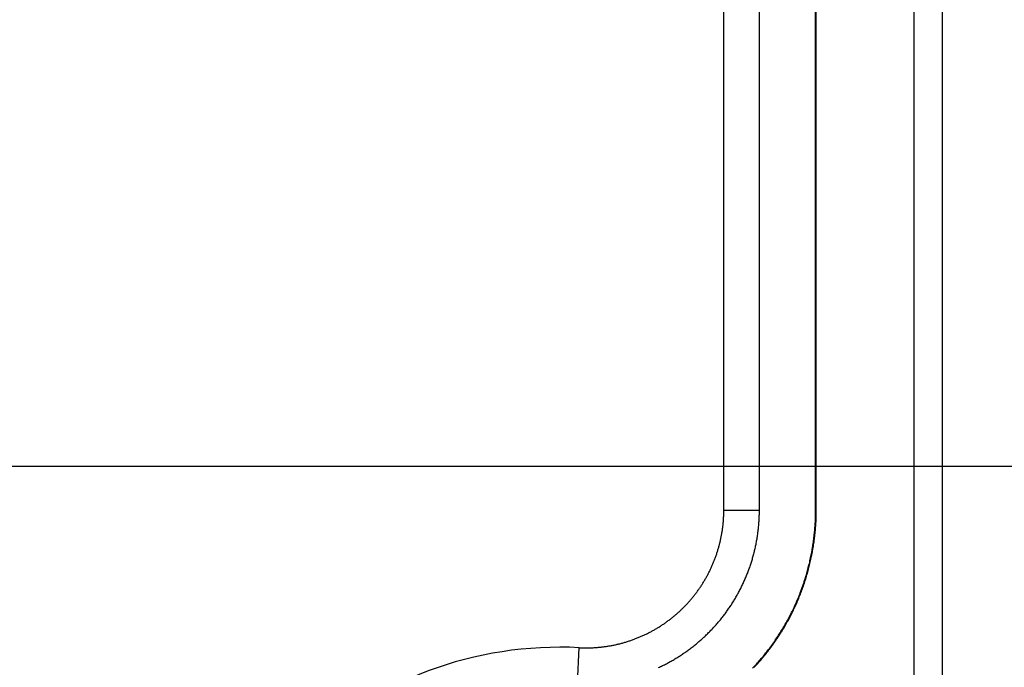
# Model space of a CAD drawing. Units: millimetres. Extents: x 0 to 841, y 0 to 594.
# Drawn here: x 613 to 622, y 429 to 434 of the extents above; entities that cross this region are included whole.
import ezdxf

# ---------------------------------------------------------------- set-up
doc = ezdxf.new("R2010")
doc.units = ezdxf.units.MM
doc.layers.add('LAYER_1', color=179, linetype='Continuous')
doc.layers.add('SLD-0', color=179, linetype='Continuous')

msp = doc.modelspace()

# ---------------------------------------------------------------- linework, layer by layer
at = {"layer": 'LAYER_1'}
msp.add_line((609.6076, 430.2995), (635.9289, 430.2995), dxfattribs=at)
at = {"layer": 'SLD-0'}
for p, q in [((620.7576, 420.8995), (620.7576, 539.7495)), ((621.0023, 539.7495), (621.0023, 420.8995)), ((619.1042, 429.9188), (619.1042, 475.5497)), ((619.4132, 429.9188), (619.4132, 475.5497)), ((619.902, 429.9188), (619.902, 475.5497)), ((619.9076, 429.9188), (619.9076, 475.5497)), ((619.1033, 429.8731), (619.1036, 429.8807)), ((619.1036, 429.8807), (619.1038, 429.8883)), ((619.1038, 429.8883), (619.104, 429.8959)), ((619.104, 429.8959), (619.1041, 429.9036)), ((619.1041, 429.9036), (619.1042, 429.9112)), ((619.1042, 429.9188), (619.4132, 429.9188)), ((619.1042, 429.9112), (619.1042, 429.9188)), ((619.4124, 429.8708), (619.4127, 429.8804)), ((619.4127, 429.8804), (619.4129, 429.89)), ((619.4129, 429.89), (619.413, 429.8996)), ((619.413, 429.8996), (619.4131, 429.9092)), ((619.4131, 429.9092), (619.4132, 429.9188)), ((619.9013, 429.8685), (619.9016, 429.8811)), ((619.9016, 429.8811), (619.9018, 429.8937)), ((619.9018, 429.8937), (619.9019, 429.9062)), ((619.9019, 429.9062), (619.902, 429.9188)), ((619.902, 429.9188), (619.9076, 429.9188)), ((619.9069, 429.8684), (619.9072, 429.881)), ((619.9072, 429.881), (619.9074, 429.8936)), ((619.9074, 429.8936), (619.9075, 429.9062)), ((619.9075, 429.9062), (619.9076, 429.9188)), ((619.0972, 429.7895), (619.098, 429.7971)), ((619.098, 429.7971), (619.0987, 429.8047)), ((619.0987, 429.8047), (619.0994, 429.8122)), ((619.0994, 429.8122), (619.1001, 429.8198)), ((619.1001, 429.8198), (619.1007, 429.8274)), ((619.1007, 429.8274), (619.1013, 429.835)), ((619.1013, 429.835), (619.1018, 429.8426)), ((619.1018, 429.8426), (619.1022, 429.8502)), ((619.1022, 429.8502), (619.1027, 429.8578)), ((619.1027, 429.8578), (619.103, 429.8654)), ((619.103, 429.8654), (619.1033, 429.8731)), ((619.4071, 429.7847), (619.4079, 429.7943)), ((619.4079, 429.7943), (619.4087, 429.8038)), ((619.4087, 429.8038), (619.4094, 429.8134)), ((619.4094, 429.8134), (619.4101, 429.8229)), ((619.4101, 429.8229), (619.4107, 429.8325)), ((619.4107, 429.8325), (619.4112, 429.8421)), ((619.4112, 429.8421), (619.4116, 429.8517)), ((619.4116, 429.8517), (619.412, 429.8612)), ((619.412, 429.8612), (619.4124, 429.8708)), ((619.8979, 429.793), (619.8987, 429.8056)), ((619.8987, 429.8056), (619.8994, 429.8182)), ((619.8994, 429.8182), (619.9, 429.8308)), ((619.9, 429.8308), (619.9005, 429.8434)), ((619.9005, 429.8434), (619.901, 429.8559)), ((619.901, 429.8559), (619.9013, 429.8685)), ((619.9035, 429.7927), (619.9043, 429.8053)), ((619.9043, 429.8053), (619.905, 429.8179)), ((619.905, 429.8179), (619.9056, 429.8305)), ((619.9056, 429.8305), (619.9061, 429.8431)), ((619.9061, 429.8431), (619.9066, 429.8558)), ((619.9066, 429.8558), (619.9069, 429.8684)), ((619.0852, 429.7067), (619.0865, 429.7142)), ((619.0865, 429.7142), (619.0878, 429.7217)), ((619.0878, 429.7217), (619.089, 429.7292)), ((619.089, 429.7292), (619.0902, 429.7367)), ((619.0902, 429.7367), (619.0913, 429.7442)), ((619.0913, 429.7442), (619.0924, 429.7518)), ((619.0924, 429.7518), (619.0935, 429.7593)), ((619.0935, 429.7593), (619.0945, 429.7668)), ((619.0945, 429.7668), (619.0954, 429.7744)), ((619.0954, 429.7744), (619.0963, 429.782)), ((619.0963, 429.782), (619.0972, 429.7895)), ((619.3969, 429.6992), (619.3983, 429.7086)), ((619.3983, 429.7086), (619.3996, 429.7181)), ((619.3996, 429.7181), (619.4009, 429.7276)), ((619.4009, 429.7276), (619.4021, 429.7371)), ((619.4021, 429.7371), (619.4032, 429.7466)), ((619.4032, 429.7466), (619.4043, 429.7561)), ((619.4043, 429.7561), (619.4053, 429.7657)), ((619.4053, 429.7657), (619.4062, 429.7752)), ((619.4062, 429.7752), (619.4071, 429.7847)), ((619.8903, 429.705), (619.8916, 429.7176)), ((619.8916, 429.7176), (619.8929, 429.7301)), ((619.8929, 429.7301), (619.894, 429.7427)), ((619.894, 429.7427), (619.8951, 429.7553)), ((619.8951, 429.7553), (619.8961, 429.7679)), ((619.8958, 429.7044), (619.8972, 429.717)), ((619.8961, 429.7679), (619.8971, 429.7805)), ((619.8971, 429.7805), (619.8979, 429.793)), ((619.8972, 429.717), (619.8984, 429.7296)), ((619.8984, 429.7296), (619.8996, 429.7422)), ((619.8996, 429.7422), (619.9007, 429.7548)), ((619.9007, 429.7548), (619.9017, 429.7674)), ((619.9017, 429.7674), (619.9026, 429.7801)), ((619.9026, 429.7801), (619.9035, 429.7927)), ((619.0657, 429.6178), (619.0675, 429.6251)), ((619.0675, 429.6251), (619.0694, 429.6325)), ((619.0694, 429.6325), (619.0712, 429.6399)), ((619.0712, 429.6399), (619.0729, 429.6473)), ((619.0729, 429.6473), (619.0746, 429.6546)), ((619.0746, 429.6546), (619.0763, 429.6621)), ((619.0763, 429.6621), (619.0779, 429.6695)), ((619.0779, 429.6695), (619.0794, 429.6769)), ((619.0794, 429.6769), (619.0809, 429.6843)), ((619.0809, 429.6843), (619.0824, 429.6918)), ((619.0824, 429.6918), (619.0838, 429.6993)), ((619.0838, 429.6993), (619.0852, 429.7067)), ((619.3819, 429.6145), (619.3838, 429.6238)), ((619.3838, 429.6238), (619.3857, 429.6332)), ((619.3857, 429.6332), (619.3875, 429.6426)), ((619.3875, 429.6426), (619.3892, 429.652)), ((619.3892, 429.652), (619.3909, 429.6614)), ((619.3909, 429.6614), (619.3925, 429.6708)), ((619.3925, 429.6708), (619.394, 429.6803)), ((619.394, 429.6803), (619.3955, 429.6897)), ((619.3955, 429.6897), (619.3969, 429.6992)), ((619.8787, 429.6173), (619.8806, 429.6298)), ((619.8806, 429.6298), (619.8824, 429.6423)), ((619.8824, 429.6423), (619.8842, 429.6548)), ((619.8842, 429.6548), (619.8858, 429.6674)), ((619.8843, 429.6164), (619.8861, 429.629)), ((619.8858, 429.6674), (619.8874, 429.6799)), ((619.8861, 429.629), (619.888, 429.6415)), ((619.8874, 429.6799), (619.8889, 429.6925)), ((619.888, 429.6415), (619.8897, 429.6541)), ((619.8889, 429.6925), (619.8903, 429.705)), ((619.8897, 429.6541), (619.8913, 429.6666)), ((619.8913, 429.6666), (619.8929, 429.6792)), ((619.8929, 429.6792), (619.8944, 429.6918)), ((619.8944, 429.6918), (619.8958, 429.7044)), ((619.0395, 429.5308), (619.042, 429.538)), ((619.042, 429.538), (619.0443, 429.5451)), ((619.0443, 429.5451), (619.0467, 429.5523)), ((619.0467, 429.5523), (619.049, 429.5595)), ((619.049, 429.5595), (619.0512, 429.5668)), ((619.0512, 429.5668), (619.0534, 429.574)), ((619.0534, 429.574), (619.0556, 429.5813)), ((619.0556, 429.5813), (619.0577, 429.5886)), ((619.0577, 429.5886), (619.0597, 429.5958)), ((619.0597, 429.5958), (619.0618, 429.6031)), ((619.0618, 429.6031), (619.0637, 429.6105)), ((619.0637, 429.6105), (619.0657, 429.6178)), ((619.3622, 429.5309), (619.3646, 429.5401)), ((619.3646, 429.5401), (619.367, 429.5493)), ((619.367, 429.5493), (619.3693, 429.5586)), ((619.3693, 429.5586), (619.3716, 429.5679)), ((619.3716, 429.5679), (619.3737, 429.5771)), ((619.3737, 429.5771), (619.3759, 429.5865)), ((619.3759, 429.5865), (619.378, 429.5958)), ((619.378, 429.5958), (619.38, 429.6051)), ((619.38, 429.6051), (619.3819, 429.6145)), ((619.8633, 429.53), (619.8658, 429.5424)), ((619.8658, 429.5424), (619.8681, 429.5549)), ((619.8681, 429.5549), (619.8704, 429.5673)), ((619.8688, 429.5289), (619.8713, 429.5413)), ((619.8704, 429.5673), (619.8726, 429.5798)), ((619.8713, 429.5413), (619.8736, 429.5538)), ((619.8726, 429.5798), (619.8747, 429.5923)), ((619.8736, 429.5538), (619.8759, 429.5663)), ((619.8747, 429.5923), (619.8768, 429.6048)), ((619.8759, 429.5663), (619.8781, 429.5788)), ((619.8768, 429.6048), (619.8787, 429.6173)), ((619.8781, 429.5788), (619.8802, 429.5913)), ((619.8802, 429.5913), (619.8823, 429.6039)), ((619.8823, 429.6039), (619.8843, 429.6164)), ((619.007, 429.4463), (619.0099, 429.4532)), ((619.0099, 429.4532), (619.0129, 429.4602)), ((619.0129, 429.4602), (619.0157, 429.4672)), ((619.0157, 429.4672), (619.0185, 429.4742)), ((619.0185, 429.4742), (619.0213, 429.4812)), ((619.0213, 429.4812), (619.0241, 429.4882)), ((619.0241, 429.4882), (619.0267, 429.4953)), ((619.0267, 429.4953), (619.0294, 429.5023)), ((619.0294, 429.5023), (619.032, 429.5094)), ((619.032, 429.5094), (619.0346, 429.5165)), ((619.0346, 429.5165), (619.0371, 429.5237)), ((619.0371, 429.5237), (619.0395, 429.5308)), ((619.3378, 429.4487), (619.3407, 429.4577)), ((619.3407, 429.4577), (619.3436, 429.4668)), ((619.3436, 429.4668), (619.3465, 429.4759)), ((619.3465, 429.4759), (619.3492, 429.485)), ((619.3492, 429.485), (619.3519, 429.4941)), ((619.3519, 429.4941), (619.3546, 429.5033)), ((619.3546, 429.5033), (619.3572, 429.5125)), ((619.3572, 429.5125), (619.3597, 429.5217)), ((619.3597, 429.5217), (619.3622, 429.5309)), ((619.8441, 429.4434), (619.8471, 429.4557)), ((619.8471, 429.4557), (619.85, 429.468)), ((619.8495, 429.442), (619.8525, 429.4544)), ((619.85, 429.468), (619.8528, 429.4804)), ((619.8525, 429.4544), (619.8554, 429.4668)), ((619.8528, 429.4804), (619.8556, 429.4928)), ((619.8554, 429.4668), (619.8583, 429.4792)), ((619.8556, 429.4928), (619.8582, 429.5052)), ((619.8582, 429.5052), (619.8608, 429.5176)), ((619.8583, 429.4792), (619.861, 429.4916)), ((619.8608, 429.5176), (619.8633, 429.53)), ((619.861, 429.4916), (619.8637, 429.504)), ((619.8637, 429.504), (619.8663, 429.5164)), ((619.8663, 429.5164), (619.8688, 429.5289)), ((618.968, 429.3643), (618.9715, 429.371)), ((618.9715, 429.371), (618.9749, 429.3778)), ((618.9749, 429.3778), (618.9783, 429.3846)), ((618.9783, 429.3846), (618.9817, 429.3914)), ((618.9817, 429.3914), (618.985, 429.3982)), ((618.985, 429.3982), (618.9883, 429.405)), ((618.9883, 429.405), (618.9915, 429.4118)), ((618.9915, 429.4118), (618.9947, 429.4187)), ((618.9947, 429.4187), (618.9979, 429.4256)), ((618.9979, 429.4256), (619.0009, 429.4325)), ((619.0009, 429.4325), (619.004, 429.4394)), ((619.004, 429.4394), (619.007, 429.4463)), ((619.3054, 429.3594), (619.3088, 429.3682)), ((619.3088, 429.3682), (619.3123, 429.377)), ((619.3123, 429.377), (619.3157, 429.3859)), ((619.3157, 429.3859), (619.319, 429.3948)), ((619.319, 429.3948), (619.3223, 429.4037)), ((619.3223, 429.4037), (619.3255, 429.4127)), ((619.3255, 429.4127), (619.3287, 429.4216)), ((619.3287, 429.4216), (619.3318, 429.4306)), ((619.3318, 429.4306), (619.3348, 429.4396)), ((619.3348, 429.4396), (619.3378, 429.4487)), ((619.8211, 429.3577), (619.8246, 429.3699)), ((619.8246, 429.3699), (619.828, 429.3821)), ((619.8265, 429.3561), (619.83, 429.3683)), ((619.828, 429.3821), (619.8314, 429.3943)), ((619.83, 429.3683), (619.8334, 429.3806)), ((619.8314, 429.3943), (619.8347, 429.4065)), ((619.8334, 429.3806), (619.8368, 429.3928)), ((619.8347, 429.4065), (619.8379, 429.4188)), ((619.8368, 429.3928), (619.8401, 429.4051)), ((619.8379, 429.4188), (619.841, 429.4311)), ((619.8401, 429.4051), (619.8433, 429.4174)), ((619.841, 429.4311), (619.8441, 429.4434)), ((619.8433, 429.4174), (619.8465, 429.4297)), ((619.8465, 429.4297), (619.8495, 429.442)), ((618.9187, 429.2788), (618.9227, 429.2852)), ((618.9227, 429.2852), (618.9267, 429.2916)), ((618.9267, 429.2916), (618.9307, 429.2981)), ((618.9307, 429.2981), (618.9346, 429.3046)), ((618.9346, 429.3046), (618.9385, 429.3112)), ((618.9385, 429.3112), (618.9423, 429.3177)), ((618.9423, 429.3177), (618.9461, 429.3243)), ((618.9461, 429.3243), (618.9498, 429.3309)), ((618.9498, 429.3309), (618.9536, 429.3376)), ((618.9536, 429.3376), (618.9572, 429.3442)), ((618.9572, 429.3442), (618.9609, 429.3509)), ((618.9609, 429.3509), (618.9644, 429.3576)), ((618.9644, 429.3576), (618.968, 429.3643)), ((619.2673, 429.2724), (619.2714, 429.281)), ((619.2714, 429.281), (619.2754, 429.2896)), ((619.2754, 429.2896), (619.2793, 429.2982)), ((619.2793, 429.2982), (619.2832, 429.3069)), ((619.2832, 429.3069), (619.287, 429.3156)), ((619.287, 429.3156), (619.2908, 429.3243)), ((619.2908, 429.3243), (619.2945, 429.333)), ((619.2945, 429.333), (619.2982, 429.3418)), ((619.2982, 429.3418), (619.3018, 429.3506)), ((619.3018, 429.3506), (619.3054, 429.3594)), ((619.7943, 429.2731), (619.7984, 429.2851)), ((619.7984, 429.2851), (619.8024, 429.2971)), ((619.7996, 429.2713), (619.8037, 429.2833)), ((619.8024, 429.2971), (619.8063, 429.3092)), ((619.8037, 429.2833), (619.8077, 429.2954)), ((619.8063, 429.3092), (619.8101, 429.3213)), ((619.8077, 429.2954), (619.8116, 429.3075)), ((619.8101, 429.3213), (619.8138, 429.3334)), ((619.8116, 429.3075), (619.8154, 429.3196)), ((619.8138, 429.3334), (619.8175, 429.3455)), ((619.8154, 429.3196), (619.8192, 429.3318)), ((619.8175, 429.3455), (619.8211, 429.3577)), ((619.8192, 429.3318), (619.8229, 429.3439)), ((619.8229, 429.3439), (619.8265, 429.3561)), ((618.8581, 429.1918), (618.8626, 429.1978)), ((618.8626, 429.1978), (618.8671, 429.2038)), ((618.8671, 429.2038), (618.8716, 429.2099)), ((618.8716, 429.2099), (618.8761, 429.216)), ((618.8761, 429.216), (618.8805, 429.2221)), ((618.8805, 429.2221), (618.8849, 429.2283)), ((618.8849, 429.2283), (618.8893, 429.2345)), ((618.8893, 429.2345), (618.8936, 429.2407)), ((618.8936, 429.2407), (618.8979, 429.247)), ((618.8979, 429.247), (618.9021, 429.2533)), ((618.9021, 429.2533), (618.9063, 429.2596)), ((618.9063, 429.2596), (618.9105, 429.266)), ((618.9105, 429.266), (618.9146, 429.2723)), ((618.9146, 429.2723), (618.9187, 429.2788)), ((619.2236, 429.1875), (619.2282, 429.1959)), ((619.2282, 429.1959), (619.2328, 429.2043)), ((619.2328, 429.2043), (619.2373, 429.2127)), ((619.2373, 429.2127), (619.2417, 429.2212)), ((619.2417, 429.2212), (619.2461, 429.2296)), ((619.2461, 429.2296), (619.2505, 429.2381)), ((619.2505, 429.2381), (619.2548, 429.2467)), ((619.2548, 429.2467), (619.259, 429.2552)), ((619.259, 429.2552), (619.2632, 429.2638)), ((619.2632, 429.2638), (619.2673, 429.2724)), ((619.7639, 429.1898), (619.7685, 429.2016)), ((619.7685, 429.2016), (619.773, 429.2135)), ((619.7691, 429.1878), (619.7737, 429.1996)), ((619.773, 429.2135), (619.7774, 429.2253)), ((619.7737, 429.1996), (619.7782, 429.2115)), ((619.7774, 429.2253), (619.7818, 429.2372)), ((619.7782, 429.2115), (619.7826, 429.2234)), ((619.7818, 429.2372), (619.786, 429.2492)), ((619.7826, 429.2234), (619.787, 429.2353)), ((619.786, 429.2492), (619.7902, 429.2611)), ((619.787, 429.2353), (619.7913, 429.2473)), ((619.7902, 429.2611), (619.7943, 429.2731)), ((619.7913, 429.2473), (619.7955, 429.2593)), ((619.7955, 429.2593), (619.7996, 429.2713)), ((618.7852, 429.1053), (618.7903, 429.1109)), ((618.7903, 429.1109), (618.7954, 429.1165)), ((618.7954, 429.1165), (618.8004, 429.1221)), ((618.8004, 429.1221), (618.8054, 429.1277)), ((618.8054, 429.1277), (618.8104, 429.1334)), ((618.8104, 429.1334), (618.8153, 429.1391)), ((618.8153, 429.1391), (618.8202, 429.1448)), ((618.8202, 429.1448), (618.8251, 429.1506)), ((618.8251, 429.1506), (618.8299, 429.1563)), ((618.8299, 429.1563), (618.8347, 429.1622)), ((618.8347, 429.1622), (618.8394, 429.168)), ((618.8394, 429.168), (618.8441, 429.1739)), ((618.8441, 429.1739), (618.8488, 429.1798)), ((618.8488, 429.1798), (618.8534, 429.1858)), ((618.8534, 429.1858), (618.8581, 429.1918)), ((619.1745, 429.1055), (619.1797, 429.1135)), ((619.1797, 429.1135), (619.1848, 429.1216)), ((619.1848, 429.1216), (619.1898, 429.1297)), ((619.1898, 429.1297), (619.1948, 429.1379)), ((619.1948, 429.1379), (619.1997, 429.1461)), ((619.1997, 429.1461), (619.2046, 429.1543)), ((619.2046, 429.1543), (619.2094, 429.1626)), ((619.2094, 429.1626), (619.2142, 429.1709)), ((619.2142, 429.1709), (619.2189, 429.1792)), ((619.2189, 429.1792), (619.2236, 429.1875)), ((619.7298, 429.1081), (619.7349, 429.1197)), ((619.7349, 429.1197), (619.7399, 429.1313)), ((619.7349, 429.1058), (619.74, 429.1174)), ((619.7399, 429.1313), (619.7449, 429.1429)), ((619.74, 429.1174), (619.7451, 429.1291)), ((619.7449, 429.1429), (619.7497, 429.1546)), ((619.7451, 429.1291), (619.75, 429.1408)), ((619.7497, 429.1546), (619.7545, 429.1663)), ((619.75, 429.1408), (619.7549, 429.1525)), ((619.7545, 429.1663), (619.7593, 429.1781)), ((619.7549, 429.1525), (619.7597, 429.1642)), ((619.7593, 429.1781), (619.7639, 429.1898)), ((619.7597, 429.1642), (619.7644, 429.176)), ((619.7644, 429.176), (619.7691, 429.1878)), ((618.6986, 429.0209), (618.7043, 429.026)), ((618.7043, 429.026), (618.71, 429.031)), ((618.71, 429.031), (618.7156, 429.0361)), ((618.7156, 429.0361), (618.7211, 429.0413)), ((618.7211, 429.0413), (618.7267, 429.0464)), ((618.7267, 429.0464), (618.7322, 429.0516)), ((618.7322, 429.0516), (618.7377, 429.0569)), ((618.7377, 429.0569), (618.7431, 429.0621)), ((618.7431, 429.0621), (618.7485, 429.0674)), ((618.7485, 429.0674), (618.7538, 429.0727)), ((618.7538, 429.0727), (618.7592, 429.0781)), ((618.7592, 429.0781), (618.7644, 429.0835)), ((618.7644, 429.0835), (618.7697, 429.0889)), ((618.7697, 429.0889), (618.7749, 429.0944)), ((618.7749, 429.0944), (618.7801, 429.0998)), ((618.7801, 429.0998), (618.7852, 429.1053)), ((619.1149, 429.0192), (619.1205, 429.0269)), ((619.1205, 429.0269), (619.1261, 429.0346)), ((619.1261, 429.0346), (619.1317, 429.0423)), ((619.1317, 429.0423), (619.1372, 429.05)), ((619.1372, 429.05), (619.1427, 429.0578)), ((619.1427, 429.0578), (619.1481, 429.0657)), ((619.1481, 429.0657), (619.1535, 429.0736)), ((619.1535, 429.0736), (619.1588, 429.0815)), ((619.1588, 429.0815), (619.1641, 429.0894)), ((619.1641, 429.0894), (619.1694, 429.0974)), ((619.1694, 429.0974), (619.1745, 429.1055)), ((619.6864, 429.0168), (619.6921, 429.0281)), ((619.6914, 429.0143), (619.6971, 429.0256)), ((619.6921, 429.0281), (619.6977, 429.0394)), ((619.6971, 429.0256), (619.7027, 429.0369)), ((619.6977, 429.0394), (619.7032, 429.0508)), ((619.7027, 429.0369), (619.7083, 429.0483)), ((619.7032, 429.0508), (619.7087, 429.0622)), ((619.7083, 429.0483), (619.7137, 429.0598)), ((619.7087, 429.0622), (619.7141, 429.0736)), ((619.7137, 429.0598), (619.7191, 429.0712)), ((619.7141, 429.0736), (619.7194, 429.0851)), ((619.7191, 429.0712), (619.7245, 429.0827)), ((619.7194, 429.0851), (619.7246, 429.0966)), ((619.7245, 429.0827), (619.7297, 429.0943)), ((619.7246, 429.0966), (619.7298, 429.1081)), ((619.7297, 429.0943), (619.7349, 429.1058)), ((618.591, 428.9366), (618.5973, 428.9409)), ((618.5973, 428.9409), (618.6034, 428.9453)), ((618.6034, 428.9453), (618.6096, 428.9498)), ((618.6096, 428.9498), (618.6157, 428.9542)), ((618.6157, 428.9542), (618.6219, 428.9588)), ((618.6219, 428.9588), (618.6279, 428.9633)), ((618.6279, 428.9633), (618.634, 428.9679)), ((618.634, 428.9679), (618.64, 428.9725)), ((618.64, 428.9725), (618.646, 428.9772)), ((618.646, 428.9772), (618.652, 428.9819)), ((618.652, 428.9819), (618.6579, 428.9867)), ((618.6579, 428.9867), (618.6638, 428.9915)), ((618.6638, 428.9915), (618.6697, 428.9963)), ((618.6697, 428.9963), (618.6756, 429.0011)), ((618.6756, 429.0011), (618.6814, 429.006)), ((618.6814, 429.006), (618.6872, 429.011)), ((618.6872, 429.011), (618.6929, 429.0159)), ((618.6929, 429.0159), (618.6986, 429.0209)), ((619.0497, 428.9378), (619.0558, 428.945)), ((619.0558, 428.945), (619.0619, 428.9522)), ((619.0619, 428.9522), (619.068, 428.9595)), ((619.068, 428.9595), (619.074, 428.9668)), ((619.074, 428.9668), (619.08, 428.9742)), ((619.08, 428.9742), (619.0859, 428.9816)), ((619.0859, 428.9816), (619.0918, 428.9891)), ((619.0918, 428.9891), (619.0976, 428.9965)), ((619.0976, 428.9965), (619.1034, 429.0041)), ((619.1034, 429.0041), (619.1092, 429.0116)), ((619.1092, 429.0116), (619.1149, 429.0192)), ((619.6385, 428.9279), (619.6448, 428.9389)), ((619.6448, 428.9389), (619.6509, 428.9499)), ((619.6496, 428.9362), (619.6558, 428.9472)), ((619.6509, 428.9499), (619.657, 428.961)), ((619.6558, 428.9472), (619.6619, 428.9583)), ((619.657, 428.961), (619.663, 428.9721)), ((619.6619, 428.9583), (619.668, 428.9694)), ((619.663, 428.9721), (619.669, 428.9832)), ((619.668, 428.9694), (619.6739, 428.9806)), ((619.669, 428.9832), (619.6749, 428.9943)), ((619.6739, 428.9806), (619.6798, 428.9918)), ((619.6749, 428.9943), (619.6807, 429.0056)), ((619.6798, 428.9918), (619.6857, 429.003)), ((619.6807, 429.0056), (619.6864, 429.0168)), ((619.6857, 429.003), (619.6914, 429.0143)), ((618.4487, 428.8515), (618.4554, 428.8549)), ((618.4554, 428.8549), (618.4621, 428.8584)), ((618.4621, 428.8584), (618.4687, 428.8619)), ((618.4687, 428.8619), (618.4754, 428.8654)), ((618.4754, 428.8654), (618.482, 428.869)), ((618.482, 428.869), (618.4886, 428.8727)), ((618.4886, 428.8727), (618.4952, 428.8764)), ((618.4952, 428.8764), (618.5017, 428.8801)), ((618.5017, 428.8801), (618.5082, 428.8838)), ((618.5082, 428.8838), (618.5148, 428.8876)), ((618.5148, 428.8876), (618.5212, 428.8915)), ((618.5212, 428.8915), (618.5277, 428.8954)), ((618.5277, 428.8954), (618.5341, 428.8993)), ((618.5341, 428.8993), (618.5405, 428.9033)), ((618.5405, 428.9033), (618.5469, 428.9073)), ((618.5469, 428.9073), (618.5533, 428.9113)), ((618.5533, 428.9113), (618.5596, 428.9154)), ((618.5596, 428.9154), (618.566, 428.9196)), ((618.566, 428.9196), (618.5723, 428.9238)), ((618.5723, 428.9238), (618.5786, 428.928)), ((618.5786, 428.928), (618.5848, 428.9323)), ((618.5848, 428.9323), (618.591, 428.9366)), ((618.9656, 428.8476), (618.9723, 428.8543)), ((618.9723, 428.8543), (618.979, 428.8611)), ((618.979, 428.8611), (618.9857, 428.8678)), ((618.9857, 428.8678), (618.9923, 428.8746)), ((618.9923, 428.8746), (618.9988, 428.8815)), ((618.9988, 428.8815), (619.0053, 428.8884)), ((619.0053, 428.8884), (619.0118, 428.8953)), ((619.0118, 428.8953), (619.0182, 428.9023)), ((619.0182, 428.9023), (619.0246, 428.9093)), ((619.0246, 428.9093), (619.0309, 428.9164)), ((619.0309, 428.9164), (619.0372, 428.9235)), ((619.0372, 428.9235), (619.0435, 428.9306)), ((619.0435, 428.9306), (619.0497, 428.9378)), ((619.593, 428.8523), (619.5997, 428.863)), ((619.5977, 428.8493), (619.6044, 428.86)), ((619.5997, 428.863), (619.6063, 428.8737)), ((619.6044, 428.86), (619.6111, 428.8708)), ((619.6063, 428.8737), (619.6129, 428.8845)), ((619.6111, 428.8708), (619.6177, 428.8816)), ((619.6129, 428.8845), (619.6194, 428.8953)), ((619.6177, 428.8816), (619.6242, 428.8924)), ((619.6194, 428.8953), (619.6258, 428.9061)), ((619.6242, 428.8924), (619.6307, 428.9033)), ((619.6258, 428.9061), (619.6322, 428.917)), ((619.6307, 428.9033), (619.637, 428.9142)), ((619.6322, 428.917), (619.6385, 428.9279)), ((619.637, 428.9142), (619.6434, 428.9252)), ((619.6434, 428.9252), (619.6496, 428.9362)), ((618.2298, 428.7663), (618.2371, 428.7684)), ((618.2371, 428.7684), (618.2444, 428.7705)), ((618.2444, 428.7705), (618.2516, 428.7727)), ((618.2516, 428.7727), (618.2589, 428.7749)), ((618.2589, 428.7749), (618.2661, 428.7771)), ((618.2661, 428.7771), (618.2734, 428.7794)), ((618.2734, 428.7794), (618.2806, 428.7818)), ((618.2806, 428.7818), (618.2878, 428.7842)), ((618.2878, 428.7842), (618.295, 428.7866)), ((618.295, 428.7866), (618.3022, 428.7891)), ((618.3022, 428.7891), (618.3094, 428.7916)), ((618.3094, 428.7916), (618.3166, 428.7942)), ((618.3166, 428.7942), (618.3237, 428.7969)), ((618.3237, 428.7969), (618.3309, 428.7995)), ((618.3309, 428.7995), (618.338, 428.8023)), ((618.338, 428.8023), (618.3451, 428.805)), ((618.3451, 428.805), (618.3522, 428.8078)), ((618.3522, 428.8078), (618.3592, 428.8107)), ((618.3592, 428.8107), (618.3662, 428.8136)), ((618.3662, 428.8136), (618.3732, 428.8165)), ((618.3732, 428.8165), (618.3802, 428.8195)), ((618.3802, 428.8195), (618.3872, 428.8225)), ((618.3872, 428.8225), (618.3941, 428.8255)), ((618.3941, 428.8255), (618.401, 428.8286)), ((618.401, 428.8286), (618.4079, 428.8318)), ((618.4079, 428.8318), (618.4147, 428.8349)), ((618.4147, 428.8349), (618.4216, 428.8382)), ((618.4216, 428.8382), (618.4284, 428.8414)), ((618.4284, 428.8414), (618.4352, 428.8447)), ((618.4352, 428.8447), (618.4419, 428.8481)), ((618.4419, 428.8481), (618.4487, 428.8515)), ((618.8738, 428.7642), (618.8811, 428.7704)), ((618.8811, 428.7704), (618.8884, 428.7766)), ((618.8884, 428.7766), (618.8957, 428.7828)), ((618.8957, 428.7828), (618.9028, 428.7891)), ((618.9028, 428.7891), (618.91, 428.7955)), ((618.91, 428.7955), (618.9171, 428.8018)), ((618.9171, 428.8018), (618.9242, 428.8083)), ((618.9242, 428.8083), (618.9312, 428.8147)), ((618.9312, 428.8147), (618.9381, 428.8212)), ((618.9381, 428.8212), (618.9451, 428.8278)), ((618.9451, 428.8278), (618.9519, 428.8343)), ((618.9519, 428.8343), (618.9588, 428.841)), ((618.9588, 428.841), (618.9656, 428.8476)), ((619.5296, 428.7582), (619.5369, 428.7685)), ((619.5369, 428.7685), (619.5441, 428.7788)), ((619.5415, 428.7653), (619.5487, 428.7756)), ((619.5441, 428.7788), (619.5513, 428.7892)), ((619.5487, 428.7756), (619.5559, 428.786)), ((619.5513, 428.7892), (619.5584, 428.7996)), ((619.5559, 428.786), (619.563, 428.7965)), ((619.5584, 428.7996), (619.5655, 428.8101)), ((619.563, 428.7965), (619.5701, 428.807)), ((619.5655, 428.8101), (619.5724, 428.8206)), ((619.5701, 428.807), (619.5771, 428.8175)), ((619.5724, 428.8206), (619.5793, 428.8311)), ((619.5771, 428.8175), (619.584, 428.8281)), ((619.5793, 428.8311), (619.5862, 428.8417)), ((619.584, 428.8281), (619.5909, 428.8387)), ((619.5862, 428.8417), (619.593, 428.8523)), ((619.5909, 428.8387), (619.5977, 428.8493)), ((617.8323, 428.4151), (617.8478, 428.7237)), ((617.8478, 428.7237), (617.8554, 428.7233)), ((617.8554, 428.7233), (617.8631, 428.723)), ((617.8631, 428.723), (617.8707, 428.7228)), ((617.8707, 428.7228), (617.8783, 428.7225)), ((617.8783, 428.7225), (617.8859, 428.7224)), ((617.8859, 428.7224), (617.8936, 428.7223)), ((617.8936, 428.7223), (617.9012, 428.7222)), ((617.9012, 428.7222), (617.9088, 428.7222)), ((617.9088, 428.7222), (617.9164, 428.7222)), ((617.9164, 428.7222), (617.924, 428.7223)), ((617.924, 428.7223), (617.9316, 428.7224)), ((617.9316, 428.7224), (617.9392, 428.7226)), ((617.9392, 428.7226), (617.9468, 428.7228)), ((617.9468, 428.7228), (617.9543, 428.723)), ((617.9543, 428.723), (617.9619, 428.7233)), ((617.9619, 428.7233), (617.9695, 428.7237)), ((617.9695, 428.7237), (617.977, 428.7241)), ((617.977, 428.7241), (617.9846, 428.7246)), ((617.9846, 428.7246), (617.9921, 428.7251)), ((617.9921, 428.7251), (617.9997, 428.7256)), ((617.9997, 428.7256), (618.0072, 428.7262)), ((618.0072, 428.7262), (618.0148, 428.7269)), ((618.0148, 428.7269), (618.0223, 428.7276)), ((618.0223, 428.7276), (618.0298, 428.7283)), ((618.0298, 428.7283), (618.0373, 428.7291)), ((618.0373, 428.7291), (618.0448, 428.7299)), ((618.0448, 428.7299), (618.0523, 428.7308)), ((618.0523, 428.7308), (618.0598, 428.7318)), ((618.0598, 428.7318), (618.0673, 428.7327)), ((618.0673, 428.7327), (618.0747, 428.7338)), ((618.0747, 428.7338), (618.0822, 428.7349)), ((618.0822, 428.7349), (618.0897, 428.736)), ((618.0897, 428.736), (618.0971, 428.7371)), ((618.0971, 428.7371), (618.1046, 428.7384)), ((618.1046, 428.7384), (618.112, 428.7396)), ((618.112, 428.7396), (618.1194, 428.7409)), ((618.1194, 428.7409), (618.1268, 428.7423)), ((618.1268, 428.7423), (618.1343, 428.7437)), ((618.1343, 428.7437), (618.1417, 428.7452)), ((618.1417, 428.7452), (618.149, 428.7467)), ((618.149, 428.7467), (618.1564, 428.7482)), ((618.1564, 428.7482), (618.1638, 428.7498)), ((618.1638, 428.7498), (618.1712, 428.7515)), ((618.1712, 428.7515), (618.1785, 428.7532)), ((618.1785, 428.7532), (618.1859, 428.7549)), ((618.1859, 428.7549), (618.1932, 428.7567)), ((618.1932, 428.7567), (618.2006, 428.7585)), ((618.2006, 428.7585), (618.2079, 428.7604)), ((618.2079, 428.7604), (618.2152, 428.7623)), ((618.2152, 428.7623), (618.2225, 428.7643)), ((618.2225, 428.7643), (618.2298, 428.7663)), ((618.7596, 428.6776), (618.7675, 428.683)), ((618.7675, 428.683), (618.7753, 428.6885)), ((618.7753, 428.6885), (618.7831, 428.694)), ((618.7831, 428.694), (618.7908, 428.6996)), ((618.7908, 428.6996), (618.7986, 428.7052)), ((618.7986, 428.7052), (618.8062, 428.7109)), ((618.8062, 428.7109), (618.8139, 428.7166)), ((618.8139, 428.7166), (618.8215, 428.7224)), ((618.8215, 428.7224), (618.8291, 428.7283)), ((618.8291, 428.7283), (618.8367, 428.7341)), ((618.8367, 428.7341), (618.8442, 428.7401)), ((618.8442, 428.7401), (618.8516, 428.746)), ((618.8516, 428.746), (618.8591, 428.7521)), ((618.8591, 428.7521), (618.8665, 428.7581)), ((618.8665, 428.7581), (618.8738, 428.7642)), ((619.4689, 428.6778), (619.4767, 428.6877)), ((619.4733, 428.6743), (619.4811, 428.6842)), ((619.4767, 428.6877), (619.4844, 428.6976)), ((619.4811, 428.6842), (619.4889, 428.6942)), ((619.4844, 428.6976), (619.4921, 428.7076)), ((619.4889, 428.6942), (619.4966, 428.7042)), ((619.4921, 428.7076), (619.4997, 428.7176)), ((619.4966, 428.7042), (619.5042, 428.7143)), ((619.4997, 428.7176), (619.5073, 428.7277)), ((619.5042, 428.7143), (619.5118, 428.7244)), ((619.5073, 428.7277), (619.5148, 428.7378)), ((619.5118, 428.7244), (619.5193, 428.7345)), ((619.5148, 428.7378), (619.5222, 428.748)), ((619.5193, 428.7345), (619.5268, 428.7447)), ((619.5222, 428.748), (619.5296, 428.7582)), ((619.5268, 428.7447), (619.5341, 428.755)), ((619.5341, 428.755), (619.5415, 428.7653)), ((618.622, 428.5935), (618.6303, 428.598)), ((618.6303, 428.598), (618.6386, 428.6026)), ((618.6386, 428.6026), (618.6469, 428.6072)), ((618.6469, 428.6072), (618.6551, 428.6119)), ((618.6551, 428.6119), (618.6633, 428.6166)), ((618.6633, 428.6166), (618.6715, 428.6214)), ((618.6715, 428.6214), (618.6796, 428.6263)), ((618.6796, 428.6263), (618.6878, 428.6312)), ((618.6878, 428.6312), (618.6959, 428.6361)), ((618.6959, 428.6361), (618.7039, 428.6411)), ((618.7039, 428.6411), (618.712, 428.6461)), ((618.712, 428.6461), (618.72, 428.6512)), ((618.72, 428.6512), (618.728, 428.6564)), ((618.728, 428.6564), (618.7359, 428.6616)), ((618.7359, 428.6616), (618.7439, 428.6669)), ((618.7439, 428.6669), (618.7518, 428.6722)), ((618.7518, 428.6722), (618.7596, 428.6776)), ((619.3959, 428.5911), (619.4042, 428.6005)), ((619.4, 428.5874), (619.4084, 428.5968)), ((619.4042, 428.6005), (619.4125, 428.61)), ((619.4084, 428.5968), (619.4167, 428.6063)), ((619.4125, 428.61), (619.4207, 428.6195)), ((619.4167, 428.6063), (619.425, 428.6159)), ((619.4207, 428.6195), (619.4289, 428.6291)), ((619.425, 428.6159), (619.4332, 428.6255)), ((619.4289, 428.6291), (619.437, 428.6388)), ((619.4332, 428.6255), (619.4413, 428.6352)), ((619.437, 428.6388), (619.4451, 428.6484)), ((619.4413, 428.6352), (619.4494, 428.6449)), ((619.4451, 428.6484), (619.4531, 428.6582)), ((619.4494, 428.6449), (619.4574, 428.6546)), ((619.4531, 428.6582), (619.461, 428.668)), ((619.4574, 428.6546), (619.4654, 428.6645)), ((619.461, 428.668), (619.4689, 428.6778)), ((619.4654, 428.6645), (619.4733, 428.6743)), ((618.537, 428.5511), (618.5456, 428.5551)), ((618.5456, 428.5551), (618.5542, 428.5592)), ((618.5542, 428.5592), (618.5628, 428.5633)), ((618.5628, 428.5633), (618.5713, 428.5674)), ((618.5713, 428.5674), (618.5799, 428.5716)), ((618.5799, 428.5716), (618.5883, 428.5759)), ((618.5883, 428.5759), (618.5968, 428.5802)), ((618.5968, 428.5802), (618.6052, 428.5846)), ((618.6052, 428.5846), (618.6136, 428.589)), ((618.6136, 428.589), (618.622, 428.5935)), ((619.3532, 428.5448), (619.3618, 428.5539)), ((619.3618, 428.5539), (619.3704, 428.5631)), ((619.3659, 428.5501), (619.3745, 428.5593)), ((619.3704, 428.5631), (619.379, 428.5724)), ((619.3745, 428.5593), (619.3831, 428.5686)), ((619.379, 428.5724), (619.3874, 428.5817)), ((619.3831, 428.5686), (619.3916, 428.578)), ((619.3874, 428.5817), (619.3959, 428.5911)), ((619.3916, 428.578), (619.4, 428.5874))]:
    msp.add_line(p, q, dxfattribs=at)
msp.add_arc((617.6826, 425.4245), 3.3033, 87.13353, 180, dxfattribs=at)

doc.saveas('drawing.dxf')
